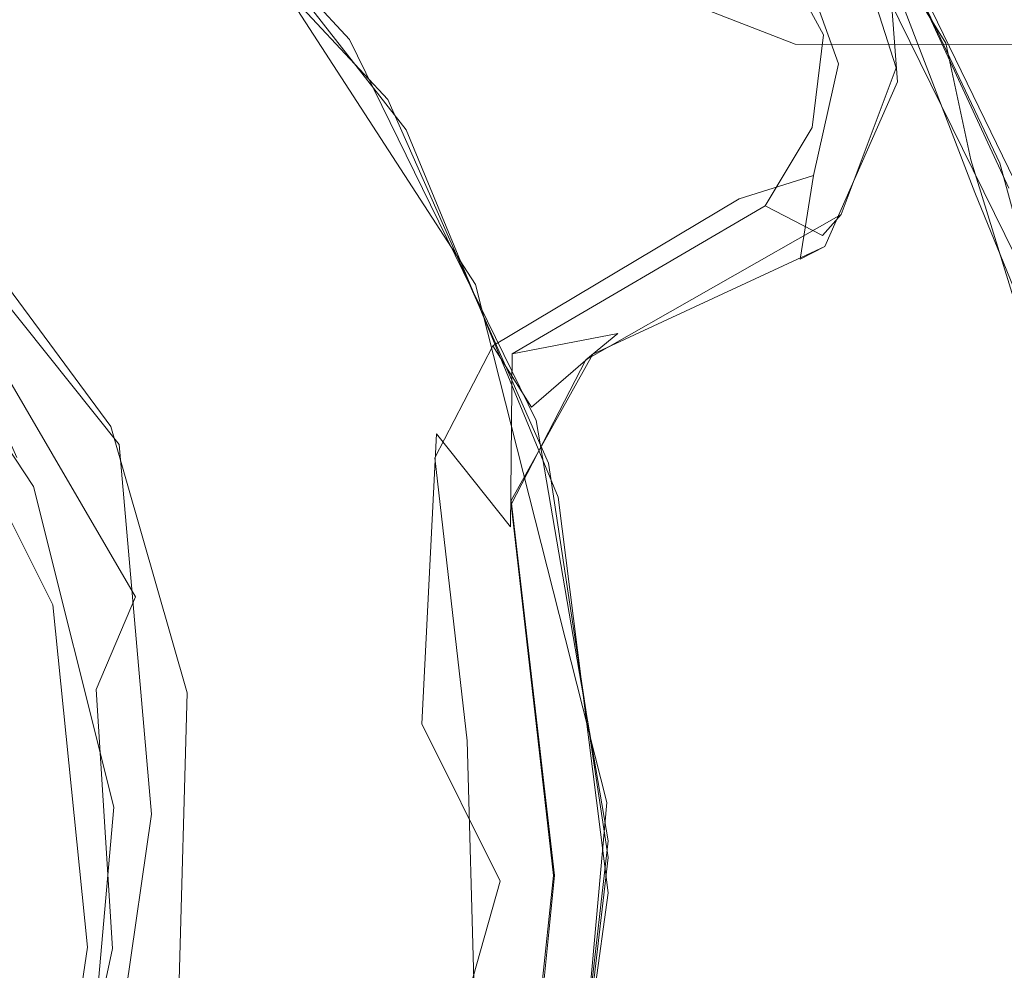
# Model space of a CAD drawing. Extents: x -800 to 0, y -24 to 0.
# Drawn here: x -45 to -40, y -12 to -8 of the extents above; entities that cross this region are included whole.
import ezdxf

# ---------------------------------------------------------------- set-up
doc = ezdxf.new("R2010")
doc.units = 0
doc.header["$LTSCALE"] = 500
doc.header["$MEASUREMENT"] = 0
doc.layers.add('EXC_RAMA', color=7, linetype='Continuous')

msp = doc.modelspace()

# ---------------------------------------------------------------- linework, layer by layer
at = {"layer": 'EXC_RAMA', "lineweight": 0}
for points, invisible_edges in [([(-39.4096, -18.9215, 0.0567), (-54.4798, -2.012, 0.0737), (-49.7884, -0.3529, 0.0548), (-39.4096, -18.9215, 0.0567)], 15), ([(-37.5957, -17.9952, 0.0429), (-49.7884, -0.3529, 0.0548), (-46.0086, -0.5676, 0.0563), (-37.5957, -17.9952, 0.0429)], 15), ([(-39.4096, -18.9215, 0.0567), (-49.7884, -0.3529, 0.0548), (-37.5957, -17.9952, 0.0429), (-39.4096, -18.9215, 0.0567)], 15), ([(-37.5957, -17.9952, 0.0429), (-46.0086, -0.5676, 0.0563), (-41.4218, -2.7842, 0.0583), (-37.5957, -17.9952, 0.0429)], 15), ([(-45.5576, -1.4677, 1.3458), (-57.8731, -16.875, 1.3446), (-42.777, -2.7892, 1.3458), (-45.5576, -1.4677, 1.3458)], 11), ([(-41.7652, -21.2386, 0.0569), (-58.455, -6.5007, 0.0453), (-54.4798, -2.012, 0.0737), (-41.7652, -21.2386, 0.0569)], 15), ([(-41.7652, -21.2386, 0.0569), (-54.4798, -2.012, 0.0737), (-39.4096, -18.9215, 0.0567), (-41.7652, -21.2386, 0.0569)], 15), ([(-42.777, -2.7892, 1.3458), (-57.8731, -16.875, 1.3446), (-40.3725, -4.8628, 1.3458), (-42.777, -2.7892, 1.3458)], 15), ([(-37.5957, -17.9952, 0.0429), (-41.4218, -2.7842, 0.0583), (-39.7775, -4.439, 0.0392), (-37.5957, -17.9952, 0.0429)], 15), ([(-42.6545, -3.9822, 1385.8229), (-44.0521, -7.0726, 1385.8298), (-42.9502, -8.4863, 1385.8298), (-42.6545, -3.9822, 1385.8229)], 15), ([(-42.6545, -3.9822, 1385.8229), (-42.9502, -8.4863, 1385.8298), (-40.7112, -5.9111, 1385.8109), (-42.6545, -3.9822, 1385.8229)], 15), ([(-45.0446, -8.2398, 1364.1416), (-45.1358, -4.6759, 1364.1353), (-43.3073, -5.7442, 1364.1343), (-45.0446, -8.2398, 1364.1416)], 15), ([(-40.3725, -4.8628, 1.3458), (-57.8731, -16.875, 1.3446), (-56.473, -19.0691, 1.3505), (-40.3725, -4.8628, 1.3458)], 15), ([(-40.3725, -4.8628, 1.3458), (-56.473, -19.0691, 1.3505), (-38.9331, -5.6924, 1.3458), (-40.3725, -4.8628, 1.3458)], 11), ([(-38.9331, -5.6924, 1.3458), (-56.473, -19.0691, 1.3505), (-43.8535, -22.7611, 1.3422), (-38.9331, -5.6924, 1.3458)], 15), ([(-45.2783, -8.7244, 8.1358), (-46.979, -6.4896, 6.4664), (-41.2151, -5.7233, 5.8932), (-45.2783, -8.7244, 8.1358)], 15), ([(-43.2711, -5.717, 30.6145), (-45.6376, -7.6387, 30.6464), (-41.5381, -8.3471, 30.6482), (-43.2711, -5.717, 30.6145)], 15), ([(-39.9885, -7.2559, 7.1345), (-45.2783, -8.7244, 8.1358), (-41.2151, -5.7233, 5.8932), (-39.9885, -7.2559, 7.1345)], 15), ([(-38.9331, -5.6924, 1.3458), (-43.8535, -22.7611, 1.3422), (-41.5866, -20.665, 1.3477), (-38.9331, -5.6924, 1.3458)], 15), ([(-42.093, -6.7216, 30.5402), (-43.2711, -5.717, 30.6145), (-41.5381, -8.3471, 30.6482), (-42.093, -6.7216, 30.5402)], 15), ([(-38.9331, -5.6924, 1.3458), (-41.5866, -20.665, 1.3477), (-40.5255, -19.0113, 1.3454), (-38.9331, -5.6924, 1.3458)], 15), ([(-38.9414, -8.9028, 1382.292), (-40.515, -5.7185, 1382.292), (-40.7723, -7.5411, 1382.292), (-38.9414, -8.9028, 1382.292)], 15), ([(-38.9331, -5.6924, 1.3458), (-40.5255, -19.0113, 1.3454), (-37.3259, -6.0563, 1.3458), (-38.9331, -5.6924, 1.3458)], 15), ([(-40.1783, -6.2082, 12.4642), (-40.515, -5.7185, 1382.292), (-38.9414, -8.9028, 1382.292), (-40.1783, -6.2082, 12.4642)], 13), ([(-41.2711, -8.2445, 1364.2084), (-45.0446, -8.2398, 1364.1416), (-43.3073, -5.7442, 1364.1343), (-41.2711, -8.2445, 1364.2084)], 15), ([(-41.2711, -8.2445, 1364.2084), (-43.3073, -5.7442, 1364.1343), (-42.0467, -6.5166, 1364.3582), (-41.2711, -8.2445, 1364.2084)], 15), ([(-42.8062, -7.4657, 1396.3872), (-45.1916, -9.3751, 1396.3788), (-44.727, -5.9305, 1396.34), (-42.8062, -7.4657, 1396.3872)], 11), ([(-40.7112, -5.9111, 1385.8109), (-42.9502, -8.4863, 1385.8298), (-39.3533, -8.3366, 1385.7466), (-40.7112, -5.9111, 1385.8109)], 11), ([(-40.0551, -6.4263, 1385.52), (-40.7112, -5.9111, 1385.8109), (-39.3533, -8.3366, 1385.7466), (-40.0551, -6.4263, 1385.52)], 15), ([(-37.3259, -6.0563, 1.3458), (-40.5255, -19.0113, 1.3454), (-38.6786, -17.5655, 1.3458), (-37.3259, -6.0563, 1.3458)], 15), ([(-40.1783, -6.2082, 12.4642), (-40.0677, -9.2932, 12.4642), (-41.462, -6.4559, 12.4642), (-40.1783, -6.2082, 12.4642)], 13), ([(-41.8749, -6.292, 1384.2461), (-44.5042, -6.6683, 1384.3137), (-43.2077, -8.0755, 1384.3137), (-41.8749, -6.292, 1384.2461)], 13), ([(-41.8749, -6.292, 1384.2461), (-43.2077, -8.0755, 1384.3137), (-39.9779, -10.9937, 1384.2661), (-41.8749, -6.292, 1384.2461)], 15), ([(-41.8749, -6.292, 1384.2461), (-40.3672, -8.7709, 1384.1703), (-41.0182, -7.0692, 1383.9569), (-41.8749, -6.292, 1384.2461)], 15), ([(-40.3672, -8.7709, 1384.1703), (-41.8749, -6.292, 1384.2461), (-39.9779, -10.9937, 1384.2661), (-40.3672, -8.7709, 1384.1703)], 15), ([(-41.9456, -6.4195, 30.2336), (-42.093, -6.7216, 30.5402), (-41.0545, -8.0533, 30.364), (-41.9456, -6.4195, 30.2336)], 11), ([(-41.9456, -6.4195, 30.2336), (-41.0545, -8.0533, 30.364), (-41.1328, -7.2943, 29.9221), (-41.9456, -6.4195, 30.2336)], 15), ([(-40.7723, -7.5411, 1382.292), (-41.462, -6.4559, 12.4642), (-40.0677, -9.2932, 12.4642), (-40.7723, -7.5411, 1382.292)], 15), ([(-41.7652, -21.2386, 0.0569), (-59.7321, -9.8144, 0.1263), (-58.455, -6.5007, 0.0453), (-41.7652, -21.2386, 0.0569)], 15), ([(-40.9866, -8.1855, 1364.4456), (-42.0467, -6.5166, 1364.3582), (-41.47, -6.844, 1364.7434), (-40.9866, -8.1855, 1364.4456)], 11), ([(-41.2711, -8.2445, 1364.2084), (-42.0467, -6.5166, 1364.3582), (-40.9866, -8.1855, 1364.4456), (-41.2711, -8.2445, 1364.2084)], 15), ([(-40.1314, -8.8313, 1382.292), (-41.0807, -6.8714, 1382.292), (-39.926, -6.5231, 1382.292), (-40.1314, -8.8313, 1382.292)], 15), ([(-43.0326, -8.3486, 1384.3137), (-44.692, -6.571, 1384.3137), (-41.422, -6.6083, 1384.2932), (-43.0326, -8.3486, 1384.3137)], 14), ([(-44.692, -6.571, 1384.3137), (-43.0326, -8.3486, 1384.3137), (-44.0521, -7.0726, 1385.8298), (-44.692, -6.571, 1384.3137)], 15), ([(-40.3846, -8.6216, 1384.308), (-43.0326, -8.3486, 1384.3137), (-41.422, -6.6083, 1384.2932), (-40.3846, -8.6216, 1384.308)], 15), ([(-41.0807, -6.8714, 1382.292), (-40.4986, -8.0912, 1384.1935), (-41.422, -6.6083, 1384.2932), (-41.0807, -6.8714, 1382.292)], 13), ([(-40.3846, -8.6216, 1384.308), (-41.422, -6.6083, 1384.2932), (-40.4986, -8.0912, 1384.1935), (-40.3846, -8.6216, 1384.308)], 15), ([(-43.9243, -7.197, 1385.8298), (-43.2077, -8.0755, 1384.3137), (-44.5042, -6.6683, 1384.3137), (-43.9243, -7.197, 1385.8298)], 11), ([(-41.0545, -8.0533, 30.364), (-42.093, -6.7216, 30.5402), (-41.5381, -8.3471, 30.6482), (-41.0545, -8.0533, 30.364)], 15), ([(-39.803, -6.7327, 12.4642), (-40.7262, -7.3681, 12.4642), (-40.7244, -8.2042, 12.4642), (-39.803, -6.7327, 12.4642)], 15), ([(-39.803, -6.7327, 12.4642), (-40.7244, -8.2042, 12.4642), (-39.0591, -8.4249, 12.4642), (-39.803, -6.7327, 12.4642)], 15), ([(-41.6422, -6.8564, 1399.9806), (-61.0764, -7.2193, 1399.9155), (-32.4927, -11.3384, 1399.9246), (-41.6422, -6.8564, 1399.9806)], 15), ([(-30.3856, -7.5294, 1399.8916), (-41.6422, -6.8564, 1399.9806), (-31.4441, -8.4403, 1399.9087), (-30.3856, -7.5294, 1399.8916)], 11), ([(-31.4441, -8.4403, 1399.9087), (-41.6422, -6.8564, 1399.9806), (-32.27, -9.9464, 1399.9059), (-31.4441, -8.4403, 1399.9087)], 11), ([(-32.27, -9.9464, 1399.9059), (-41.6422, -6.8564, 1399.9806), (-32.4927, -11.3384, 1399.9246), (-32.27, -9.9464, 1399.9059)], 11), ([(-41.47, -6.844, 1364.7434), (-40.8015, -7.9877, 1364.8308), (-40.9866, -8.1855, 1364.4456), (-41.47, -6.844, 1364.7434)], 15), ([(-40.9904, -7.5074, 1365.1086), (-40.8015, -7.9877, 1364.8308), (-41.47, -6.844, 1364.7434), (-40.9904, -7.5074, 1365.1086)], 15), ([(-41.0807, -6.8714, 1382.292), (-40.1314, -8.8313, 1382.292), (-40.4986, -8.0912, 1384.1935), (-41.0807, -6.8714, 1382.292)], 14), ([(-43.0326, -8.3486, 1384.3137), (-42.9502, -8.4863, 1385.8298), (-44.0521, -7.0726, 1385.8298), (-43.0326, -8.3486, 1384.3137)], 13), ([(-41.0182, -7.0692, 1383.9569), (-40.3525, -8.3954, 1383.9402), (-40.7723, -7.5411, 1382.292), (-41.0182, -7.0692, 1383.9569)], 15), ([(-40.3672, -8.7709, 1384.1703), (-40.3525, -8.3954, 1383.9402), (-41.0182, -7.0692, 1383.9569), (-40.3672, -8.7709, 1384.1703)], 11), ([(-43.9243, -7.197, 1385.8298), (-46.6565, -7.9827, 1385.8298), (-45.4686, -8.8631, 1385.8298), (-43.9243, -7.197, 1385.8298)], 15), ([(-43.9243, -7.197, 1385.8298), (-45.4686, -8.8631, 1385.8298), (-42.6348, -9.188, 1385.8298), (-43.9243, -7.197, 1385.8298)], 15), ([(-43.9243, -7.197, 1385.8298), (-42.6348, -9.188, 1385.8298), (-43.2077, -8.0755, 1384.3137), (-43.9243, -7.197, 1385.8298)], 14), ([(-61.0764, -7.2193, 1399.9155), (-62.0414, -8.7383, 1399.9331), (-32.4927, -11.3384, 1399.9246), (-61.0764, -7.2193, 1399.9155)], 15), ([(-44.18, -10.607, 9.4741), (-45.2783, -8.7244, 8.1358), (-39.9885, -7.2559, 7.1345), (-44.18, -10.607, 9.4741)], 15), ([(-38.8512, -10.2792, 9.4144), (-44.18, -10.607, 9.4741), (-39.9885, -7.2559, 7.1345), (-38.8512, -10.2792, 9.4144)], 15), ([(-41.1328, -7.2943, 29.9221), (-40.7722, -8.1289, 29.897), (-40.8862, -7.6951, 12.4642), (-41.1328, -7.2943, 29.9221)], 15), ([(-41.1328, -7.2943, 29.9221), (-41.0545, -8.0533, 30.364), (-40.7722, -8.1289, 29.897), (-41.1328, -7.2943, 29.9221)], 15), ([(-40.7262, -7.3681, 12.4642), (-40.8862, -7.6951, 12.4642), (-40.7244, -8.2042, 12.4642), (-40.7262, -7.3681, 12.4642)], 13), ([(-44.5542, -10.6445, 1396.3907), (-45.1916, -9.3751, 1396.3788), (-42.8062, -7.4657, 1396.3872), (-44.5542, -10.6445, 1396.3907)], 14), ([(-41.1824, -8.0966, 1396.3811), (-44.5542, -10.6445, 1396.3907), (-42.8062, -7.4657, 1396.3872), (-41.1824, -8.0966, 1396.3811)], 15), ([(-41.1824, -8.0966, 1396.3811), (-42.8062, -7.4657, 1396.3872), (-41.9132, -7.7045, 1391.0195), (-41.1824, -8.0966, 1396.3811)], 14), ([(-40.7723, -7.5411, 1382.292), (-40.8015, -7.9877, 1364.8308), (-40.9904, -7.5074, 1365.1086), (-40.7723, -7.5411, 1382.292)], 15), ([(-40.7723, -7.5411, 1382.292), (-40.7178, -8.2677, 1382.292), (-40.8015, -7.9877, 1364.8308), (-40.7723, -7.5411, 1382.292)], 15), ([(-40.7178, -8.2677, 1382.292), (-40.7723, -7.5411, 1382.292), (-40.2538, -8.6367, 1382.292), (-40.7178, -8.2677, 1382.292)], 12), ([(-40.3525, -8.3954, 1383.9402), (-40.2538, -8.6367, 1382.292), (-40.7723, -7.5411, 1382.292), (-40.3525, -8.3954, 1383.9402)], 15), ([(-40.7723, -7.5411, 1382.292), (-40.0677, -9.2932, 12.4642), (-40.2119, -8.7503, 1382.292), (-40.7723, -7.5411, 1382.292)], 11), ([(-40.2119, -8.7503, 1382.292), (-38.9414, -8.9028, 1382.292), (-40.7723, -7.5411, 1382.292), (-40.2119, -8.7503, 1382.292)], 15), ([(-43.9198, -9.2033, 30.6524), (-45.6376, -7.6387, 30.6464), (-45.2617, -8.5221, 30.4677), (-43.9198, -9.2033, 30.6524)], 15), ([(-41.5381, -8.3471, 30.6482), (-45.6376, -7.6387, 30.6464), (-43.9198, -9.2033, 30.6524), (-41.5381, -8.3471, 30.6482)], 15), ([(-40.6759, -7.981, 1390.9851), (-41.1824, -8.0966, 1396.3811), (-41.9132, -7.7045, 1391.0195), (-40.6759, -7.981, 1390.9851)], 15), ([(-40.7722, -8.1289, 29.897), (-40.7244, -8.2042, 12.4642), (-40.8862, -7.6951, 12.4642), (-40.7722, -8.1289, 29.897)], 15), ([(-35.0408, -7.9487, 1396.2424), (-41.1824, -8.0966, 1396.3811), (-40.6759, -7.981, 1390.9851), (-35.0408, -7.9487, 1396.2424)], 15), ([(-35.0408, -7.9487, 1396.2424), (-34.9766, -8.1155, 1396.4388), (-41.1824, -8.0966, 1396.3811), (-35.0408, -7.9487, 1396.2424)], 14), ([(-40.8015, -7.9877, 1364.8308), (-40.8195, -8.6271, 1364.8854), (-40.9866, -8.1855, 1364.4456), (-40.8015, -7.9877, 1364.8308)], 15), ([(-40.7178, -8.2677, 1382.292), (-40.8195, -8.6271, 1364.8854), (-40.8015, -7.9877, 1364.8308), (-40.7178, -8.2677, 1382.292)], 15), ([(-39.9779, -10.9937, 1384.2661), (-43.2077, -8.0755, 1384.3137), (-42.3595, -9.8066, 1384.3137), (-39.9779, -10.9937, 1384.2661)], 13), ([(-42.6348, -9.188, 1385.8298), (-42.3595, -9.8066, 1384.3137), (-43.2077, -8.0755, 1384.3137), (-42.6348, -9.188, 1385.8298)], 15), ([(-41.0545, -8.0533, 30.364), (-41.5381, -8.3471, 30.6482), (-41.1056, -8.4755, 30.397), (-41.0545, -8.0533, 30.364)], 15), ([(-41.0545, -8.0533, 30.364), (-41.1056, -8.4755, 30.397), (-40.7722, -8.1289, 29.897), (-41.0545, -8.0533, 30.364)], 14), ([(-39.8567, -10.3381, 1384.2589), (-40.3846, -8.6216, 1384.308), (-40.4986, -8.0912, 1384.1935), (-39.8567, -10.3381, 1384.2589)], 12), ([(-40.1314, -8.8313, 1382.292), (-39.8567, -10.3381, 1384.2589), (-40.4986, -8.0912, 1384.1935), (-40.1314, -8.8313, 1382.292)], 15), ([(-34.9766, -8.1155, 1396.4388), (-44.5542, -10.6445, 1396.3907), (-41.1824, -8.0966, 1396.3811), (-34.9766, -8.1155, 1396.4388)], 11), ([(-35.4903, -9.9854, 1396.4326), (-44.5542, -10.6445, 1396.3907), (-34.9766, -8.1155, 1396.4388), (-35.4903, -9.9854, 1396.4326)], 15), ([(-41.1056, -8.4755, 30.397), (-40.832, -8.5658, 29.9029), (-40.7722, -8.1289, 29.897), (-41.1056, -8.4755, 30.397)], 15), ([(-40.7722, -8.1289, 29.897), (-40.832, -8.5658, 29.9029), (-40.7244, -8.2042, 12.4642), (-40.7722, -8.1289, 29.897)], 15), ([(-41.0995, -8.693, 1364.4573), (-41.2711, -8.2445, 1364.2084), (-40.9866, -8.1855, 1364.4456), (-41.0995, -8.693, 1364.4573)], 11), ([(-40.8195, -8.6271, 1364.8854), (-41.0995, -8.693, 1364.4573), (-40.9866, -8.1855, 1364.4456), (-40.8195, -8.6271, 1364.8854)], 15), ([(-40.832, -8.5658, 29.9029), (-40.9732, -8.8709, 12.4642), (-40.7244, -8.2042, 12.4642), (-40.832, -8.5658, 29.9029)], 13), ([(-40.7244, -8.2042, 12.4642), (-40.9732, -8.8709, 12.4642), (-38.5793, -10.3614, 12.4642), (-40.7244, -8.2042, 12.4642)], 15), ([(-39.0591, -8.4249, 12.4642), (-40.7244, -8.2042, 12.4642), (-38.5793, -10.3614, 12.4642), (-39.0591, -8.4249, 12.4642)], 11), ([(-45.1977, -8.7339, 1364.3918), (-45.0446, -8.2398, 1364.1416), (-44.2536, -9.9155, 1364.2787), (-45.1977, -8.7339, 1364.3918)], 11), ([(-43.4206, -9.3088, 1364.1575), (-45.0446, -8.2398, 1364.1416), (-41.2711, -8.2445, 1364.2084), (-43.4206, -9.3088, 1364.1575)], 15), ([(-43.7273, -10.3529, 1364.1343), (-45.0446, -8.2398, 1364.1416), (-43.4206, -9.3088, 1364.1575), (-43.7273, -10.3529, 1364.1343)], 15), ([(-44.2536, -9.9155, 1364.2787), (-45.0446, -8.2398, 1364.1416), (-43.7273, -10.3529, 1364.1343), (-44.2536, -9.9155, 1364.2787)], 15), ([(-41.4366, -8.7992, 1364.3262), (-43.4206, -9.3088, 1364.1575), (-41.2711, -8.2445, 1364.2084), (-41.4366, -8.7992, 1364.3262)], 15), ([(-41.0995, -8.693, 1364.4573), (-41.4366, -8.7992, 1364.3262), (-41.2711, -8.2445, 1364.2084), (-41.0995, -8.693, 1364.4573)], 14), ([(-40.7178, -8.2677, 1382.292), (-41.0479, -9.0164, 1382.292), (-40.8195, -8.6271, 1364.8854), (-40.7178, -8.2677, 1382.292)], 14), ([(-40.2538, -8.6367, 1382.292), (-41.0479, -9.0164, 1382.292), (-40.7178, -8.2677, 1382.292), (-40.2538, -8.6367, 1382.292)], 15), ([(-41.5381, -8.3471, 30.6482), (-43.9198, -9.2033, 30.6524), (-43.2253, -9.3305, 30.5532), (-41.5381, -8.3471, 30.6482)], 15), ([(-41.5381, -8.3471, 30.6482), (-43.2253, -9.3305, 30.5532), (-41.3197, -8.8315, 30.3668), (-41.5381, -8.3471, 30.6482)], 15), ([(-43.0326, -8.3486, 1384.3137), (-42.3026, -10.0003, 1384.3137), (-42.9502, -8.4863, 1385.8298), (-43.0326, -8.3486, 1384.3137)], 14), ([(-42.3026, -10.0003, 1384.3137), (-43.0326, -8.3486, 1384.3137), (-40.3846, -8.6216, 1384.308), (-42.3026, -10.0003, 1384.3137)], 15), ([(-39.3533, -8.3366, 1385.7466), (-42.9502, -8.4863, 1385.8298), (-42.2596, -10.1551, 1385.8298), (-39.3533, -8.3366, 1385.7466)], 13), ([(-39.3533, -8.3366, 1385.7466), (-42.2596, -10.1551, 1385.8298), (-38.8113, -11.6402, 1385.8219), (-39.3533, -8.3366, 1385.7466)], 11), ([(-41.1056, -8.4755, 30.397), (-41.5381, -8.3471, 30.6482), (-41.3197, -8.8315, 30.3668), (-41.1056, -8.4755, 30.397)], 11), ([(-40.3672, -8.7709, 1384.1703), (-39.86, -10.0138, 1383.9609), (-40.3525, -8.3954, 1383.9402), (-40.3672, -8.7709, 1384.1703)], 14), ([(-40.3525, -8.3954, 1383.9402), (-39.86, -10.0138, 1383.9609), (-40.2538, -8.6367, 1382.292), (-40.3525, -8.3954, 1383.9402)], 15), ([(-42.3026, -10.0003, 1384.3137), (-42.2596, -10.1551, 1385.8298), (-42.9502, -8.4863, 1385.8298), (-42.3026, -10.0003, 1384.3137)], 15), ([(-41.1056, -8.4755, 30.397), (-41.3197, -8.8315, 30.3668), (-40.832, -8.5658, 29.9029), (-41.1056, -8.4755, 30.397)], 15), ([(-45.6351, -8.6338, 29.9833), (-44.2912, -9.833, 30.477), (-45.2617, -8.5221, 30.4677), (-45.6351, -8.6338, 29.9833)], 9), ([(-43.9198, -9.2033, 30.6524), (-45.2617, -8.5221, 30.4677), (-44.2912, -9.833, 30.477), (-43.9198, -9.2033, 30.6524)], 15), ([(-41.3197, -8.8315, 30.3668), (-41.0585, -8.966, 29.8207), (-40.832, -8.5658, 29.9029), (-41.3197, -8.8315, 30.3668)], 15), ([(-40.832, -8.5658, 29.9029), (-41.0585, -8.966, 29.8207), (-40.9732, -8.8709, 12.4642), (-40.832, -8.5658, 29.9029)], 15), ([(-39.8567, -10.3381, 1384.2589), (-42.3026, -10.0003, 1384.3137), (-40.3846, -8.6216, 1384.308), (-39.8567, -10.3381, 1384.2589)], 15), ([(-41.0479, -9.0164, 1382.292), (-41.1602, -9.0729, 1364.9275), (-40.8195, -8.6271, 1364.8854), (-41.0479, -9.0164, 1382.292)], 14), ([(-40.8195, -8.6271, 1364.8854), (-41.1602, -9.0729, 1364.9275), (-41.0995, -8.693, 1364.4573), (-40.8195, -8.6271, 1364.8854)], 15), ([(-45.6351, -8.6338, 29.9833), (-44.9569, -9.4412, 29.9477), (-44.2912, -9.833, 30.477), (-45.6351, -8.6338, 29.9833)], 15), ([(-39.8055, -10.2804, 1382.292), (-41.0479, -9.0164, 1382.292), (-40.2538, -8.6367, 1382.292), (-39.8055, -10.2804, 1382.292)], 11), ([(-39.86, -10.0138, 1383.9609), (-39.8055, -10.2804, 1382.292), (-40.2538, -8.6367, 1382.292), (-39.86, -10.0138, 1383.9609)], 15), ([(-41.0995, -8.693, 1364.4573), (-41.1602, -9.0729, 1364.9275), (-41.4366, -8.7992, 1364.3262), (-41.0995, -8.693, 1364.4573)], 14), ([(-32.3586, -12.3982, 1399.9364), (-62.0414, -8.7383, 1399.9331), (-61.0547, -16.9912, 1399.9482), (-32.3586, -12.3982, 1399.9364)], 15), ([(-32.4927, -11.3384, 1399.9246), (-62.0414, -8.7383, 1399.9331), (-32.3586, -12.3982, 1399.9364), (-32.4927, -11.3384, 1399.9246)], 11), ([(-45.2783, -8.7244, 8.1358), (-44.18, -10.607, 9.4741), (-44.7189, -9.974, 9.3529), (-45.2783, -8.7244, 8.1358)], 10), ([(-45.1977, -8.7339, 1364.3918), (-44.2536, -9.9155, 1364.2787), (-45.0024, -9.4141, 1364.9142), (-45.1977, -8.7339, 1364.3918)], 15), ([(-42.5569, -9.467, 1364.4845), (-43.4206, -9.3088, 1364.1575), (-41.4366, -8.7992, 1364.3262), (-42.5569, -9.467, 1364.4845)], 11), ([(-41.1602, -9.0729, 1364.9275), (-42.5569, -9.467, 1364.4845), (-41.4366, -8.7992, 1364.3262), (-41.1602, -9.0729, 1364.9275)], 15), ([(-40.3672, -8.7709, 1384.1703), (-39.9779, -10.9937, 1384.2661), (-39.86, -10.0138, 1383.9609), (-40.3672, -8.7709, 1384.1703)], 15), ([(-41.3197, -8.8315, 30.3668), (-43.2253, -9.3305, 30.5532), (-42.4684, -9.5034, 30.2097), (-41.3197, -8.8315, 30.3668)], 11), ([(-41.988, -9.4118, 29.8801), (-41.3197, -8.8315, 30.3668), (-42.4684, -9.5034, 30.2097), (-41.988, -9.4118, 29.8801)], 15), ([(-41.0585, -8.966, 29.8207), (-41.3197, -8.8315, 30.3668), (-41.988, -9.4118, 29.8801), (-41.0585, -8.966, 29.8207)], 14), ([(-42.6348, -9.188, 1385.8298), (-45.4686, -8.8631, 1385.8298), (-44.6422, -10.1061, 1385.8298), (-42.6348, -9.188, 1385.8298)], 13), ([(-45.0024, -9.4141, 1364.9142), (-44.6422, -10.1061, 1385.8298), (-45.4686, -8.8631, 1385.8298), (-45.0024, -9.4141, 1364.9142)], 15), ([(-40.9732, -8.8709, 12.4642), (-42.4722, -10.1885, 12.4642), (-42.2813, -11.8733, 12.4642), (-40.9732, -8.8709, 12.4642)], 15), ([(-42.1341, -9.5302, 12.4642), (-42.4722, -10.1885, 12.4642), (-40.9732, -8.8709, 12.4642), (-42.1341, -9.5302, 12.4642)], 10), ([(-40.9732, -8.8709, 12.4642), (-42.2813, -11.8733, 12.4642), (-40.8875, -14.94, 12.4642), (-40.9732, -8.8709, 12.4642)], 15), ([(-40.9732, -8.8709, 12.4642), (-41.988, -9.4118, 29.8801), (-42.1341, -9.5302, 12.4642), (-40.9732, -8.8709, 12.4642)], 13), ([(-40.9732, -8.8709, 12.4642), (-41.0585, -8.966, 29.8207), (-41.988, -9.4118, 29.8801), (-40.9732, -8.8709, 12.4642)], 14), ([(-38.5793, -10.3614, 12.4642), (-40.9732, -8.8709, 12.4642), (-38.4951, -12.7842, 12.4642), (-38.5793, -10.3614, 12.4642)], 11), ([(-38.4951, -12.7842, 12.4642), (-40.9732, -8.8709, 12.4642), (-40.8875, -14.94, 12.4642), (-38.4951, -12.7842, 12.4642)], 15), ([(-39.6631, -11.8593, 1382.292), (-42.1027, -9.5052, 1382.292), (-41.0479, -9.0164, 1382.292), (-39.6631, -11.8593, 1382.292)], 13), ([(-41.0479, -9.0164, 1382.292), (-42.1027, -9.5052, 1382.292), (-41.1602, -9.0729, 1364.9275), (-41.0479, -9.0164, 1382.292)], 15), ([(-39.6631, -11.8593, 1382.292), (-41.0479, -9.0164, 1382.292), (-39.8055, -10.2804, 1382.292), (-39.6631, -11.8593, 1382.292)], 11), ([(-41.1602, -9.0729, 1364.9275), (-41.996, -9.4408, 1365.002), (-42.5569, -9.467, 1364.4845), (-41.1602, -9.0729, 1364.9275)], 15), ([(-41.1602, -9.0729, 1364.9275), (-42.1027, -9.5052, 1382.292), (-41.996, -9.4408, 1365.002), (-41.1602, -9.0729, 1364.9275)], 15), ([(-42.6348, -9.188, 1385.8298), (-44.6422, -10.1061, 1385.8298), (-44.2781, -11.5637, 1385.8298), (-42.6348, -9.188, 1385.8298)], 13), ([(-43.2506, -12.0116, 30.6624), (-43.9198, -9.2033, 30.6524), (-44.2912, -9.833, 30.477), (-43.2506, -12.0116, 30.6624)], 15), ([(-42.6348, -9.188, 1385.8298), (-44.2781, -11.5637, 1385.8298), (-42.039, -11.5423, 1385.8298), (-42.6348, -9.188, 1385.8298)], 15), ([(-42.8794, -11.1844, 30.541), (-43.9198, -9.2033, 30.6524), (-43.2506, -12.0116, 30.6624), (-42.8794, -11.1844, 30.541)], 15), ([(-43.2253, -9.3305, 30.5532), (-43.9198, -9.2033, 30.6524), (-42.8794, -11.1844, 30.541), (-43.2253, -9.3305, 30.5532)], 15), ([(-42.6348, -9.188, 1385.8298), (-42.039, -11.5423, 1385.8298), (-42.3595, -9.8066, 1384.3137), (-42.6348, -9.188, 1385.8298)], 14), ([(-42.979, -12.1068, 1364.1421), (-43.7273, -10.3529, 1364.1343), (-43.4206, -9.3088, 1364.1575), (-42.979, -12.1068, 1364.1421)], 15), ([(-42.8198, -9.9761, 1364.447), (-43.4206, -9.3088, 1364.1575), (-42.5569, -9.467, 1364.4845), (-42.8198, -9.9761, 1364.447)], 11), ([(-42.979, -12.1068, 1364.1421), (-43.4206, -9.3088, 1364.1575), (-42.6731, -11.2619, 1364.3395), (-42.979, -12.1068, 1364.1421)], 15), ([(-42.6731, -11.2619, 1364.3395), (-43.4206, -9.3088, 1364.1575), (-42.8198, -9.9761, 1364.447), (-42.6731, -11.2619, 1364.3395)], 11), ([(-42.8128, -9.8669, 30.2953), (-43.2253, -9.3305, 30.5532), (-42.8794, -11.1844, 30.541), (-42.8128, -9.8669, 30.2953)], 11), ([(-43.2253, -9.3305, 30.5532), (-42.8128, -9.8669, 30.2953), (-42.4684, -9.5034, 30.2097), (-43.2253, -9.3305, 30.5532)], 15), ([(-45.1916, -9.3751, 1396.3788), (-44.5542, -10.6445, 1396.3907), (-45.0962, -10.8049, 1369.355), (-45.1916, -9.3751, 1396.3788)], 15), ([(-45.0024, -9.4141, 1364.9142), (-44.4392, -10.6067, 1364.8282), (-44.6422, -10.1061, 1385.8298), (-45.0024, -9.4141, 1364.9142)], 15), ([(-44.2536, -9.9155, 1364.2787), (-44.4392, -10.6067, 1364.8282), (-45.0024, -9.4141, 1364.9142), (-44.2536, -9.9155, 1364.2787)], 15), ([(-42.3111, -9.7747, 29.7631), (-41.988, -9.4118, 29.8801), (-42.4684, -9.5034, 30.2097), (-42.3111, -9.7747, 29.7631)], 13), ([(-42.1341, -9.5302, 12.4642), (-41.988, -9.4118, 29.8801), (-42.3111, -9.7747, 29.7631), (-42.1341, -9.5302, 12.4642)], 15), ([(-44.9569, -9.4412, 29.9477), (-44.4528, -10.4559, 29.9771), (-43.9454, -11.0435, 30.4792), (-44.9569, -9.4412, 29.9477)], 15), ([(-44.9569, -9.4412, 29.9477), (-43.9454, -11.0435, 30.4792), (-44.2912, -9.833, 30.477), (-44.9569, -9.4412, 29.9477)], 15), ([(-44.7189, -9.974, 9.3529), (-44.4528, -10.4559, 29.9771), (-44.9569, -9.4412, 29.9477), (-44.7189, -9.974, 9.3529)], 15), ([(-42.3807, -9.7459, 1364.8274), (-42.8198, -9.9761, 1364.447), (-42.5569, -9.467, 1364.4845), (-42.3807, -9.7459, 1364.8274)], 15), ([(-41.996, -9.4408, 1365.002), (-42.3807, -9.7459, 1364.8274), (-42.5569, -9.467, 1364.4845), (-41.996, -9.4408, 1365.002)], 13), ([(-41.996, -9.4408, 1365.002), (-42.1027, -9.5052, 1382.292), (-42.3807, -9.7459, 1364.8274), (-41.996, -9.4408, 1365.002)], 13), ([(-42.8128, -9.8669, 30.2953), (-42.4764, -10.2891, 29.8208), (-42.4684, -9.5034, 30.2097), (-42.8128, -9.8669, 30.2953)], 15), ([(-42.4684, -9.5034, 30.2097), (-42.4764, -10.2891, 29.8208), (-42.3111, -9.7747, 29.7631), (-42.4684, -9.5034, 30.2097)], 14), ([(-42.1027, -9.5052, 1382.292), (-42.4734, -10.1692, 1382.292), (-42.3807, -9.7459, 1364.8274), (-42.1027, -9.5052, 1382.292)], 14), ([(-39.6631, -11.8593, 1382.292), (-42.4734, -10.1692, 1382.292), (-42.1027, -9.5052, 1382.292), (-39.6631, -11.8593, 1382.292)], 15), ([(-42.3111, -9.7747, 29.7631), (-42.4722, -10.1885, 12.4642), (-42.1341, -9.5302, 12.4642), (-42.3111, -9.7747, 29.7631)], 15), ([(-42.3807, -9.7459, 1364.8274), (-42.4781, -10.2976, 1364.97), (-42.8198, -9.9761, 1364.447), (-42.3807, -9.7459, 1364.8274)], 15), ([(-42.3807, -9.7459, 1364.8274), (-42.4734, -10.1692, 1382.292), (-42.4781, -10.2976, 1364.97), (-42.3807, -9.7459, 1364.8274)], 15), ([(-42.4764, -10.2891, 29.8208), (-42.4722, -10.1885, 12.4642), (-42.3111, -9.7747, 29.7631), (-42.4764, -10.2891, 29.8208)], 15), ([(-41.7652, -21.2386, 0.0569), (-59.5399, -14.2224, 0.0533), (-59.7321, -9.8144, 0.1263), (-41.7652, -21.2386, 0.0569)], 15), ([(-43.2506, -12.0116, 30.6624), (-44.2912, -9.833, 30.477), (-43.9454, -11.0435, 30.4792), (-43.2506, -12.0116, 30.6624)], 13), ([(-39.9779, -10.9937, 1384.2661), (-42.3595, -9.8066, 1384.3137), (-42.0324, -11.7156, 1384.3137), (-39.9779, -10.9937, 1384.2661)], 13), ([(-42.039, -11.5423, 1385.8298), (-42.0324, -11.7156, 1384.3137), (-42.3595, -9.8066, 1384.3137), (-42.039, -11.5423, 1385.8298)], 15), ([(-42.5226, -11.8996, 30.2719), (-42.8128, -9.8669, 30.2953), (-42.8794, -11.1844, 30.541), (-42.5226, -11.8996, 30.2719)], 11), ([(-42.8128, -9.8669, 30.2953), (-42.3219, -11.8971, 29.8845), (-42.4764, -10.2891, 29.8208), (-42.8128, -9.8669, 30.2953)], 11), ([(-42.5226, -11.8996, 30.2719), (-42.3219, -11.8971, 29.8845), (-42.8128, -9.8669, 30.2953), (-42.5226, -11.8996, 30.2719)], 15), ([(-44.2536, -9.9155, 1364.2787), (-44.1064, -11.5951, 1364.5286), (-44.4392, -10.6067, 1364.8282), (-44.2536, -9.9155, 1364.2787)], 15), ([(-44.1064, -11.5951, 1364.5286), (-44.2536, -9.9155, 1364.2787), (-43.7273, -10.3529, 1364.1343), (-44.1064, -11.5951, 1364.5286)], 14), ([(-44.7189, -9.974, 9.3529), (-44.3586, -11.028, 9.9673), (-44.4528, -10.4559, 29.9771), (-44.7189, -9.974, 9.3529)], 15), ([(-44.7189, -9.974, 9.3529), (-44.18, -10.607, 9.4741), (-44.3586, -11.028, 9.9673), (-44.7189, -9.974, 9.3529)], 15), ([(-44.3978, -12.1994, 1396.3677), (-44.5542, -10.6445, 1396.3907), (-35.4903, -9.9854, 1396.4326), (-44.3978, -12.1994, 1396.3677)], 15), ([(-35.5166, -11.8897, 1396.3774), (-44.5292, -13.0793, 1396.402), (-35.4903, -9.9854, 1396.4326), (-35.5166, -11.8897, 1396.3774)], 15), ([(-35.4903, -9.9854, 1396.4326), (-44.5292, -13.0793, 1396.402), (-44.3978, -12.1994, 1396.3677), (-35.4903, -9.9854, 1396.4326)], 13), ([(-42.4781, -10.2976, 1364.97), (-42.6731, -11.2619, 1364.3395), (-42.8198, -9.9761, 1364.447), (-42.4781, -10.2976, 1364.97)], 15), ([(-42.0324, -11.7914, 1384.3137), (-42.3026, -10.0003, 1384.3137), (-39.8567, -10.3381, 1384.2589), (-42.0324, -11.7914, 1384.3137)], 14), ([(-42.3026, -10.0003, 1384.3137), (-42.0324, -11.7914, 1384.3137), (-42.2596, -10.1551, 1385.8298), (-42.3026, -10.0003, 1384.3137)], 15), ([(-44.4392, -10.6067, 1364.8282), (-44.2781, -11.5637, 1385.8298), (-44.6422, -10.1061, 1385.8298), (-44.4392, -10.6067, 1364.8282)], 15), ([(-42.4734, -10.1692, 1382.292), (-42.3396, -11.2767, 1364.8354), (-42.4781, -10.2976, 1364.97), (-42.4734, -10.1692, 1382.292)], 15), ([(-42.4764, -10.2891, 29.8208), (-42.3219, -11.8971, 29.8845), (-42.4722, -10.1885, 12.4642), (-42.4764, -10.2891, 29.8208)], 15), ([(-42.4734, -10.1692, 1382.292), (-42.2759, -11.8733, 1382.292), (-42.3396, -11.2767, 1364.8354), (-42.4734, -10.1692, 1382.292)], 14), ([(-42.2759, -11.8733, 1382.292), (-42.4734, -10.1692, 1382.292), (-39.6631, -11.8593, 1382.292), (-42.2759, -11.8733, 1382.292)], 15), ([(-42.3219, -11.8971, 29.8845), (-42.2813, -11.8733, 12.4642), (-42.4722, -10.1885, 12.4642), (-42.3219, -11.8971, 29.8845)], 13), ([(-42.0324, -11.7914, 1384.3137), (-42.0324, -11.9527, 1385.8298), (-42.2596, -10.1551, 1385.8298), (-42.0324, -11.7914, 1384.3137)], 13), ([(-38.8113, -11.6402, 1385.8219), (-42.2596, -10.1551, 1385.8298), (-42.0324, -11.9527, 1385.8298), (-38.8113, -11.6402, 1385.8219)], 15), ([(-38.8944, -11.1851, 9.6864), (-44.18, -10.607, 9.4741), (-38.8512, -10.2792, 9.4144), (-38.8944, -11.1851, 9.6864)], 15), ([(-42.4781, -10.2976, 1364.97), (-42.3396, -11.2767, 1364.8354), (-42.6731, -11.2619, 1364.3395), (-42.4781, -10.2976, 1364.97)], 15), ([(-43.7273, -10.3529, 1364.1343), (-43.7791, -12.5156, 1364.2356), (-44.1064, -11.5951, 1364.5286), (-43.7273, -10.3529, 1364.1343)], 15), ([(-43.7791, -12.5156, 1364.2356), (-43.7273, -10.3529, 1364.1343), (-42.979, -12.1068, 1364.1421), (-43.7791, -12.5156, 1364.2356)], 15), ([(-39.9096, -13.4633, 1384.2844), (-42.2408, -13.5885, 1384.3137), (-39.8567, -10.3381, 1384.2589), (-39.9096, -13.4633, 1384.2844)], 15), ([(-39.8567, -10.3381, 1384.2589), (-42.2408, -13.5885, 1384.3137), (-42.0324, -11.7914, 1384.3137), (-39.8567, -10.3381, 1384.2589)], 13), ([(-44.4528, -10.4559, 29.9771), (-44.2084, -11.6102, 30.0123), (-43.9454, -11.0435, 30.4792), (-44.4528, -10.4559, 29.9771)], 15), ([(-44.3586, -11.028, 9.9673), (-44.2845, -12.2056, 10.0948), (-44.4528, -10.4559, 29.9771), (-44.3586, -11.028, 9.9673)], 14), ([(-44.4528, -10.4559, 29.9771), (-44.2845, -12.2056, 10.0948), (-44.2084, -11.6102, 30.0123), (-44.4528, -10.4559, 29.9771)], 15), ([(-44.5542, -10.6445, 1396.3907), (-44.9971, -12.0735, 1369.1946), (-45.0962, -10.8049, 1369.355), (-44.5542, -10.6445, 1396.3907)], 15), ([(-44.3978, -12.1994, 1396.3677), (-44.9971, -12.0735, 1369.1946), (-44.5542, -10.6445, 1396.3907), (-44.3978, -12.1994, 1396.3677)], 11), ([(-44.1064, -11.5951, 1364.5286), (-44.2594, -12.2562, 1364.8309), (-44.4392, -10.6067, 1364.8282), (-44.1064, -11.5951, 1364.5286)], 15), ([(-44.4392, -10.6067, 1364.8282), (-44.2594, -12.2562, 1364.8309), (-44.2781, -11.5637, 1385.8298), (-44.4392, -10.6067, 1364.8282)], 15), ([(-44.18, -10.607, 9.4741), (-44.1028, -11.4987, 9.8264), (-44.3586, -11.028, 9.9673), (-44.18, -10.607, 9.4741)], 11), ([(-44.1028, -11.4987, 9.8264), (-44.18, -10.607, 9.4741), (-38.8944, -11.1851, 9.6864), (-44.1028, -11.4987, 9.8264)], 15), ([(-42.0324, -11.7156, 1384.3137), (-42.2523, -13.6419, 1384.3137), (-39.9779, -10.9937, 1384.2661), (-42.0324, -11.7156, 1384.3137)], 15), ([(-39.9779, -10.9937, 1384.2661), (-42.2523, -13.6419, 1384.3137), (-40.2073, -14.3009, 1384.2267), (-39.9779, -10.9937, 1384.2661)], 15), ([(-44.1028, -11.4987, 9.8264), (-44.2845, -12.2056, 10.0948), (-44.3586, -11.028, 9.9673), (-44.1028, -11.4987, 9.8264)], 15), ([(-44.2084, -11.6102, 30.0123), (-43.9973, -12.9265, 30.4496), (-43.9454, -11.0435, 30.4792), (-44.2084, -11.6102, 30.0123)], 15), ([(-43.9454, -11.0435, 30.4792), (-43.9973, -12.9265, 30.4496), (-43.2506, -12.0116, 30.6624), (-43.9454, -11.0435, 30.4792)], 14), ([(-44.0609, -12.324, 9.7708), (-44.1028, -11.4987, 9.8264), (-38.8944, -11.1851, 9.6864), (-44.0609, -12.324, 9.7708)], 15), ([(-38.7774, -12.4007, 9.7482), (-44.0609, -12.324, 9.7708), (-38.8944, -11.1851, 9.6864), (-38.7774, -12.4007, 9.7482)], 15), ([(-42.8794, -11.1844, 30.541), (-43.2506, -12.0116, 30.6624), (-43.2307, -14.4125, 30.5801), (-42.8794, -11.1844, 30.541)], 15), ([(-42.8794, -11.1844, 30.541), (-43.2307, -14.4125, 30.5801), (-42.5226, -11.8996, 30.2719), (-42.8794, -11.1844, 30.541)], 13), ([(-42.6304, -12.8153, 1364.4001), (-42.979, -12.1068, 1364.1421), (-42.6731, -11.2619, 1364.3395), (-42.6304, -12.8153, 1364.4001)], 11), ([(-42.3466, -12.3423, 1364.7808), (-42.6304, -12.8153, 1364.4001), (-42.6731, -11.2619, 1364.3395), (-42.3466, -12.3423, 1364.7808)], 15), ([(-42.3396, -11.2767, 1364.8354), (-42.3466, -12.3423, 1364.7808), (-42.6731, -11.2619, 1364.3395), (-42.3396, -11.2767, 1364.8354)], 15), ([(-42.2759, -11.8733, 1382.292), (-42.3466, -12.3423, 1364.7808), (-42.3396, -11.2767, 1364.8354), (-42.2759, -11.8733, 1382.292)], 15), ([(-44.1028, -11.4987, 9.8264), (-44.0609, -12.324, 9.7708), (-44.2845, -12.2056, 10.0948), (-44.1028, -11.4987, 9.8264)], 15), ([(-44.2594, -12.2562, 1364.8309), (-44.406, -13.0155, 1385.8298), (-44.2781, -11.5637, 1385.8298), (-44.2594, -12.2562, 1364.8309)], 13), ([(-44.2781, -11.5637, 1385.8298), (-44.406, -13.0155, 1385.8298), (-42.2105, -13.4743, 1385.8298), (-44.2781, -11.5637, 1385.8298)], 15), ([(-42.039, -11.5423, 1385.8298), (-44.2781, -11.5637, 1385.8298), (-42.2105, -13.4743, 1385.8298), (-42.039, -11.5423, 1385.8298)], 11), ([(-42.039, -11.5423, 1385.8298), (-42.2105, -13.4743, 1385.8298), (-42.0324, -11.7156, 1384.3137), (-42.039, -11.5423, 1385.8298)], 15), ([(-43.7791, -12.5156, 1364.2356), (-44.3316, -13.142, 1364.6694), (-44.1064, -11.5951, 1364.5286), (-43.7791, -12.5156, 1364.2356)], 13), ([(-44.1064, -11.5951, 1364.5286), (-44.3316, -13.142, 1364.6694), (-44.2594, -12.2562, 1364.8309), (-44.1064, -11.5951, 1364.5286)], 15), ([(-44.3296, -12.6701, 29.8357), (-43.9973, -12.9265, 30.4496), (-44.2084, -11.6102, 30.0123), (-44.3296, -12.6701, 29.8357)], 15), ([(-44.2845, -12.2056, 10.0948), (-44.3296, -12.6701, 29.8357), (-44.2084, -11.6102, 30.0123), (-44.2845, -12.2056, 10.0948)], 15), ([(-38.8113, -11.6402, 1385.8219), (-42.0324, -11.9527, 1385.8298), (-38.946, -14.224, 1385.7507), (-38.8113, -11.6402, 1385.8219)], 15), ([(-42.2105, -13.4743, 1385.8298), (-42.2523, -13.6419, 1384.3137), (-42.0324, -11.7156, 1384.3137), (-42.2105, -13.4743, 1385.8298)], 13), ([(-42.0324, -11.7914, 1384.3137), (-42.2408, -13.5885, 1384.3137), (-42.0324, -11.9527, 1385.8298), (-42.0324, -11.7914, 1384.3137)], 15), ([(-35.2036, -13.5536, 1396.3843), (-44.5292, -13.0793, 1396.402), (-35.5166, -11.8897, 1396.3774), (-35.2036, -13.5536, 1396.3843)], 11), ([(-42.5226, -11.8996, 30.2719), (-42.4435, -13.6146, 29.8624), (-42.3219, -11.8971, 29.8845), (-42.5226, -11.8996, 30.2719)], 15), ([(-42.0427, -14.2579, 1382.292), (-42.4541, -13.636, 1382.292), (-39.6631, -11.8593, 1382.292), (-42.0427, -14.2579, 1382.292)], 14), ([(-39.6631, -11.8593, 1382.292), (-42.4541, -13.636, 1382.292), (-42.2759, -11.8733, 1382.292), (-39.6631, -11.8593, 1382.292)], 15), ([(-42.2759, -11.8733, 1382.292), (-42.4541, -13.636, 1382.292), (-42.3466, -12.3423, 1364.7808), (-42.2759, -11.8733, 1382.292)], 14), ([(-42.2813, -11.8733, 12.4642), (-42.4541, -13.5076, 12.4642), (-40.8875, -14.94, 12.4642), (-42.2813, -11.8733, 12.4642)], 14), ([(-42.3219, -11.8971, 29.8845), (-42.4541, -13.5076, 12.4642), (-42.2813, -11.8733, 12.4642), (-42.3219, -11.8971, 29.8845)], 15), ([(-42.4435, -13.6146, 29.8624), (-42.4541, -13.5076, 12.4642), (-42.3219, -11.8971, 29.8845), (-42.4435, -13.6146, 29.8624)], 15), ([(-41.0728, -14.7262, 1382.292), (-42.0427, -14.2579, 1382.292), (-39.6631, -11.8593, 1382.292), (-41.0728, -14.7262, 1382.292)], 14), ([(-39.9644, -14.1831, 1382.292), (-41.0728, -14.7262, 1382.292), (-39.6631, -11.8593, 1382.292), (-39.9644, -14.1831, 1382.292)], 11), ([(-42.5226, -11.8996, 30.2719), (-43.2307, -14.4125, 30.5801), (-43.0803, -14.0819, 30.4717), (-42.5226, -11.8996, 30.2719)], 15), ([(-42.5226, -11.8996, 30.2719), (-43.0803, -14.0819, 30.4717), (-42.4435, -13.6146, 29.8624), (-42.5226, -11.8996, 30.2719)], 15), ([(-42.2408, -13.5885, 1384.3137), (-42.2819, -13.7447, 1385.8298), (-42.0324, -11.9527, 1385.8298), (-42.2408, -13.5885, 1384.3137)], 13), ([(-42.0324, -11.9527, 1385.8298), (-42.2819, -13.7447, 1385.8298), (-38.946, -14.224, 1385.7507), (-42.0324, -11.9527, 1385.8298)], 15), ([(-43.2506, -12.0116, 30.6624), (-43.9973, -12.9265, 30.4496), (-43.966, -14.5484, 30.6611), (-43.2506, -12.0116, 30.6624)], 15), ([(-43.2506, -12.0116, 30.6624), (-43.966, -14.5484, 30.6611), (-43.2307, -14.4125, 30.5801), (-43.2506, -12.0116, 30.6624)], 15), ([(-44.3978, -12.1994, 1396.3677), (-45.1026, -13.0753, 1369.3545), (-44.9971, -12.0735, 1369.1946), (-44.3978, -12.1994, 1396.3677)], 15), ([(-42.979, -12.1068, 1364.1421), (-43.7076, -14.4983, 1364.1216), (-43.7791, -12.5156, 1364.2356), (-42.979, -12.1068, 1364.1421)], 15), ([(-43.1447, -14.2079, 1364.2268), (-43.7076, -14.4983, 1364.1216), (-42.979, -12.1068, 1364.1421), (-43.1447, -14.2079, 1364.2268)], 15), ([(-42.6304, -12.8153, 1364.4001), (-43.1447, -14.2079, 1364.2268), (-42.979, -12.1068, 1364.1421), (-42.6304, -12.8153, 1364.4001)], 15), ([(-44.3978, -12.1994, 1396.3677), (-44.5292, -13.0793, 1396.402), (-45.1026, -13.0753, 1369.3545), (-44.3978, -12.1994, 1396.3677)], 15), ([(-44.2621, -13.2423, 9.4761), (-44.553, -13.4806, 9.5698), (-44.2845, -12.2056, 10.0948), (-44.2621, -13.2423, 9.4761)], 13), ([(-44.553, -13.4806, 9.5698), (-44.5341, -13.7058, 30.0931), (-44.2845, -12.2056, 10.0948), (-44.553, -13.4806, 9.5698)], 15), ([(-44.2845, -12.2056, 10.0948), (-44.5341, -13.7058, 30.0931), (-44.3296, -12.6701, 29.8357), (-44.2845, -12.2056, 10.0948)], 15), ([(-44.0609, -12.324, 9.7708), (-44.2621, -13.2423, 9.4761), (-44.2845, -12.2056, 10.0948), (-44.0609, -12.324, 9.7708)], 15), ([(-44.2594, -12.2562, 1364.8309), (-44.3316, -13.142, 1364.6694), (-44.406, -13.0155, 1385.8298), (-44.2594, -12.2562, 1364.8309)], 15)]:
    msp.add_3dface(points, dxfattribs=dict(at, invisible_edges=invisible_edges))

doc.saveas('drawing.dxf')
